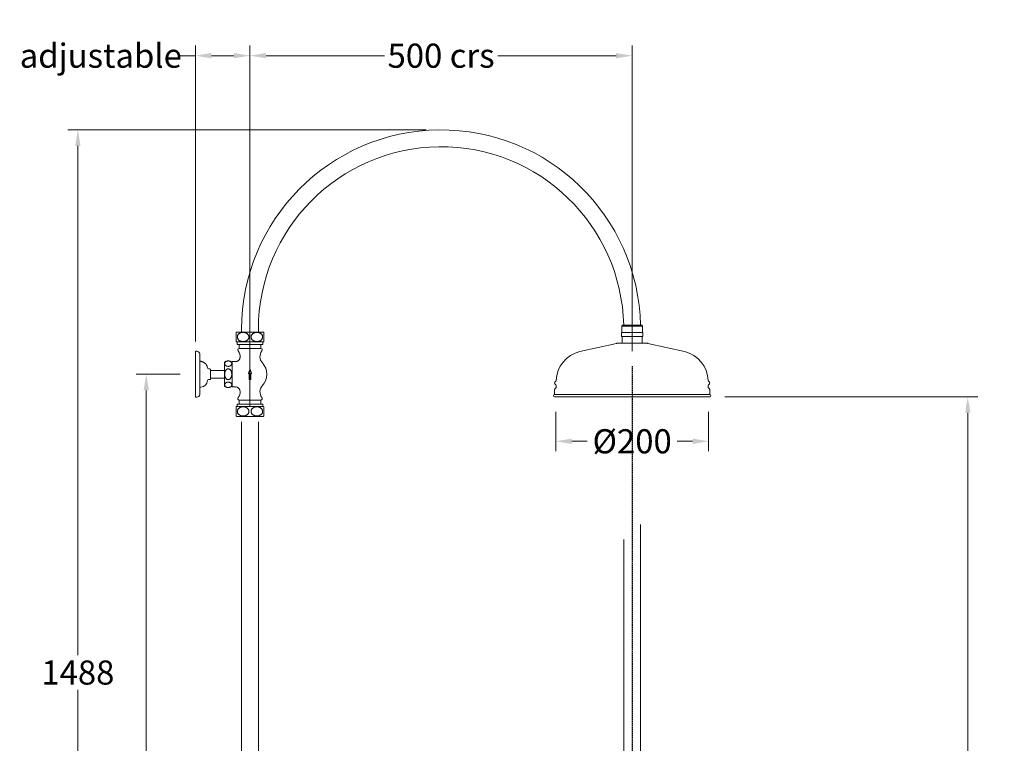
# Model space of a CAD drawing. Extents: x 374 to 1662, y -269 to 1779.
# Drawn here: x 374 to 1662, y 832 to 1779 of the extents above; entities that cross this region are included whole.
import ezdxf

# ---------------------------------------------------------------- set-up
doc = ezdxf.new("R2010")
doc.units = 0
doc.linetypes.add('HIDDEN', pattern=[0.375, 0.25, -0.125])
doc.layers.get('Defpoints').update_dxf_attribs({"linetype": 'CONTINUOUS'})
for name, color, linetype, lineweight in [('_COMPONENT', 30, 'CONTINUOUS', 15), ('_DETAIL', 7, 'CONTINUOUS', 5), ('_DIM', 7, 'CONTINUOUS', 5)]:
    doc.layers.add(name, color=color, linetype=linetype, lineweight=lineweight)
doc.layers.add('_CON', color=6, linetype='HIDDEN', plot=False)
doc.styles.add('ANNOTATION', font='FTL_____.TTF')
doc.dimstyles.new('Catalogue', dxfattribs={"dimscale": 0, "dimtxt": 1.2, "dimasz": 0.8, "dimexe": 0.5, "dimexo": 0.75, "dimgap": 0.25, "dimtad": 0, "dimtih": 1, "dimtoh": 1, "dimdec": 1, "dimlfac": -1, "dimrnd": 1, "dimdsep": 46, "dimtxsty": 'ANNOTATION', "dimcen": 0.25, "dimclrd": 6, "dimclre": 6, "dimclrt": 256, "dimadec": 0, "dimazin": 2, "dimtfac": 1, "dimtdec": 1, "dimtofl": 0, "dimtmove": 0, "dimatfit": 3, "dimfxl": 1, "dimtolj": 1, "dimlwd": 5, "dimlwe": 5, "dimarcsym": 0})

# ---------------------------------------------------------------- blocks, each defined once
blk = doc.blocks.new('*D10')
at = {"layer": '_DIM', "color": 6, "lineweight": 5, "transparency": 16777216}
for p, q in [((905.4, 1634.5), (436.7, 1634.5)), ((449.9, 1613.4), (449.9, 947.5)), ((449.9, 167.5), (449.9, 902.2)), ((655.4, 146.5), (436.7, 146.5))]:
    blk.add_line(p, q, dxfattribs=at)
at = {"layer": '_DIM', "color": 6, "transparency": 16777216}
for points in [[(446.4, 1613.4), (453.4, 1613.4), (449.9, 1634.5)], [(446.4, 167.5), (453.4, 167.5), (449.9, 146.5)]]:
    blk.add_solid(points, dxfattribs=at)
at = {"layer": 'Defpoints', "color": 0, "transparency": 16777216}
for p in [(449.9, 1634.5), (925.1, 1634.5), (675.1, 146.5)]:
    blk.add_point(p, dxfattribs=at)
at = {"layer": '_DIM', "transparency": 16777216, "insert": (449.9, 924.9), "char_height": 31.55, "attachment_point": 5, "style": 'ANNOTATION'}
blk.add_mtext('\\A1;1488', dxfattribs=at)
blk = doc.blocks.new('*D11')
at = {"layer": '_DIM', "color": 6, "lineweight": 5, "transparency": 16777216}
for p, q in [((583.9, 1315), (526.3, 1315)), ((539.4, 1293.9), (539.4, 666.4)), ((539.4, 167.5), (539.4, 621)), ((655.4, 146.5), (526.3, 146.5))]:
    blk.add_line(p, q, dxfattribs=at)
at = {"layer": '_DIM', "color": 6, "transparency": 16777216}
for points in [[(535.9, 1293.9), (542.9, 1293.9), (539.4, 1315)], [(535.9, 167.5), (542.9, 167.5), (539.4, 146.5)]]:
    blk.add_solid(points, dxfattribs=at)
at = {"layer": 'Defpoints', "color": 0, "transparency": 16777216}
for p in [(539.4, 1315), (603.6, 1315), (675.1, 146.5)]:
    blk.add_point(p, dxfattribs=at)
at = {"layer": '_DIM', "transparency": 16777216, "insert": (539.4, 643.7), "char_height": 31.55, "attachment_point": 5, "style": 'ANNOTATION'}
blk.add_mtext('\\A1;1169', dxfattribs=at)
blk = doc.blocks.new('*D12')
at = {"layer": '_DIM', "color": 6, "lineweight": 5, "transparency": 16777216}
for p, q in [((1296.3, 1285.5), (1627.4, 1285.5)), ((1614.2, 1264.5), (1614.2, 738.6)), ((1614.2, 167.5), (1614.2, 693.3)), ((1194.8, 146.5), (1627.4, 146.5))]:
    blk.add_line(p, q, dxfattribs=at)
at = {"layer": '_DIM', "color": 6, "transparency": 16777216}
for points in [[(1610.7, 1264.5), (1617.7, 1264.5), (1614.2, 1285.5)], [(1610.7, 167.5), (1617.7, 167.5), (1614.2, 146.5)]]:
    blk.add_solid(points, dxfattribs=at)
at = {"layer": 'Defpoints', "color": 0, "transparency": 16777216}
for p in [(1276.6, 1285.5), (1614.2, 1285.5), (1175.1, 146.5)]:
    blk.add_point(p, dxfattribs=at)
at = {"layer": '_DIM', "transparency": 16777216, "insert": (1614.2, 716), "char_height": 31.55, "attachment_point": 5, "style": 'ANNOTATION'}
blk.add_mtext('\\A1;1139', dxfattribs=at)
blk = doc.blocks.new('*D13')
at = {"layer": '_DIM', "color": 6, "lineweight": 5, "transparency": 16777216}
for p, q in [((675.1, 1272.6), (675.1, 1744.6)), ((1175.1, 1345.2), (1175.1, 1744.6)), ((696.1, 1731.5), (850.9, 1731.5)), ((1154.1, 1731.5), (999.3, 1731.5))]:
    blk.add_line(p, q, dxfattribs=at)
at = {"layer": '_DIM', "color": 6, "transparency": 16777216}
for points in [[(696.1, 1735), (696.1, 1728), (675.1, 1731.5)], [(1154.1, 1735), (1154.1, 1728), (1175.1, 1731.5)]]:
    blk.add_solid(points, dxfattribs=at)
at = {"layer": 'Defpoints', "color": 0, "transparency": 16777216}
for p in [(675.1, 1731.5), (1175.1, 1325.5), (675.1, 1252.9)]:
    blk.add_point(p, dxfattribs=at)
at = {"layer": '_DIM', "transparency": 16777216, "insert": (925.1, 1731.5), "char_height": 31.551, "attachment_point": 5, "style": 'ANNOTATION'}
blk.add_mtext('\\A1;500 crs', dxfattribs=at)
blk = doc.blocks.new('*D17')
at = {"layer": '_DIM', "color": 6, "lineweight": 5, "transparency": 16777216}
for p, q in [((1075.1, 1265.8), (1075.1, 1214.2)), ((1275.1, 1265.8), (1275.1, 1214.2)), ((1096.1, 1227.3), (1116.3, 1227.3)), ((1254.1, 1227.3), (1233.9, 1227.3))]:
    blk.add_line(p, q, dxfattribs=at)
at = {"layer": '_DIM', "color": 6, "transparency": 16777216}
for points in [[(1096.1, 1230.8), (1096.1, 1223.8), (1075.1, 1227.3)], [(1254.1, 1230.8), (1254.1, 1223.8), (1275.1, 1227.3)]]:
    blk.add_solid(points, dxfattribs=at)
at = {"layer": 'Defpoints', "color": 0, "transparency": 16777216}
for p in [(1075.1, 1285.5), (1275.1, 1285.5), (1275.1, 1227.3)]:
    blk.add_point(p, dxfattribs=at)
at = {"layer": '_DIM', "transparency": 16777216, "insert": (1175.1, 1227.3), "char_height": 31.55, "attachment_point": 5, "style": 'ANNOTATION'}
blk.add_mtext('\\A1;%%C200', dxfattribs=at)
blk = doc.blocks.new('*D18')
at = {"layer": '_DIM', "color": 6, "lineweight": 5, "transparency": 16777216}
for p, q in [((603.6, 1357.7), (603.6, 1744.6)), ((675.1, 1272.6), (675.1, 1744.6)), ((603.6, 1731.5), (582.6, 1731.5)), ((654.1, 1731.5), (624.6, 1731.5))]:
    blk.add_line(p, q, dxfattribs=at)
at = {"layer": '_DIM', "color": 6, "transparency": 16777216}
for points in [[(624.6, 1735), (624.6, 1728), (603.6, 1731.5)], [(654.1, 1735), (654.1, 1728), (675.1, 1731.5)]]:
    blk.add_solid(points, dxfattribs=at)
at = {"layer": 'Defpoints', "color": 0, "transparency": 16777216}
for p in [(603.6, 1731.5), (603.6, 1338), (675.1, 1252.9)]:
    blk.add_point(p, dxfattribs=at)
at = {"layer": '_DIM', "transparency": 16777216, "insert": (479.9, 1731.5), "char_height": 31.551, "attachment_point": 5, "style": 'ANNOTATION'}
blk.add_mtext('\\A1;adjustable', dxfattribs=at)

msp = doc.modelspace()

# ---------------------------------------------------------------- linework, layer by layer
at = {"layer": '_COMPONENT'}
for p, q in [((1162.6, 1379.01), (1161.6, 1378.01)), ((1162.6, 1379.01), (1187.6, 1379.01)), ((1187.6, 1379.01), (1188.6, 1378.01)), ((657.1, 1357.65), (657.1, 1369.65)), ((657.73, 1370.15), (692.46, 1370.15)), ((664.1, 1373.46), (664.1, 1370.15)), ((686.1, 1373.46), (686.1, 1370.15)), ((693.1, 1369.65), (693.1, 1357.65)), ((1189.1, 1369.51), (1161.1, 1369.51)), ((1161.1, 1364.51), (1161.1, 1369.51)), ((1188.6, 1378.01), (1161.6, 1378.01)), ((1161.6, 1371.69), (1161.6, 1378.01)), ((1188.6, 1371.69), (1188.6, 1378.01)), ((1189.1, 1364.51), (1189.1, 1369.51)), ((692.46, 1357.15), (657.73, 1357.15)), ((658.5, 1357.15), (658.5, 1353.96)), ((658.5, 1353.96), (691.7, 1353.96)), ((691.6, 1353.96), (658.6, 1353.96)), ((661.1, 1348.66), (661.1, 1352.96)), ((689.1, 1348.66), (689.1, 1352.96)), ((691.7, 1357.15), (691.7, 1353.96)), ((1154.57, 1355.36), (1106.75, 1344.52)), ((1194.3, 1355.51), (1155.9, 1355.51)), ((1189.1, 1364.51), (1161.1, 1364.51)), ((1162.1, 1355.51), (1162.1, 1364.51)), ((1188.1, 1355.51), (1188.1, 1364.51)), ((1195.62, 1355.36), (1243.44, 1344.52)), ((603.6, 1284.96), (603.6, 1344.96)), ((603.6, 1344.96), (605.6, 1344.96)), ((609.6, 1289.04), (609.6, 1340.87)), ((689.1, 1348.66), (661.1, 1348.66)), ((641.6, 1299.46), (641.6, 1330.46)), ((651.6, 1298.59), (651.6, 1331.32)), ((656.07, 1331.46), (652.1, 1331.46)), ((621, 1321.96), (622.6, 1321.96)), ((623.6, 1308.96), (623.6, 1320.96)), ((641.6, 1319.96), (623.6, 1319.96)), ((621, 1307.96), (622.6, 1307.96)), ((641.6, 1309.96), (623.6, 1309.96)), ((656.07, 1298.46), (652.1, 1298.46)), ((1073.6, 1288.51), (1073.6, 1294.89)), ((1276.6, 1288.51), (1073.6, 1288.51)), ((1075.16, 1297.07), (1074.04, 1295.95)), ((1075.6, 1298.13), (1075.6, 1300.35)), ((1274.6, 1298.13), (1274.6, 1300.35)), ((1275.04, 1297.07), (1276.16, 1295.95)), ((1276.6, 1288.51), (1276.6, 1294.89)), ((603.6, 1284.96), (605.6, 1284.96)), ((691.7, 1275.95), (658.5, 1275.95)), ((658.5, 1272.87), (658.5, 1275.95)), ((658.6, 1275.96), (691.6, 1275.96)), ((689.1, 1281.25), (661.1, 1281.25)), ((661.1, 1276.96), (661.1, 1281.25)), ((689.1, 1276.96), (689.1, 1281.25)), ((691.7, 1272.87), (691.7, 1275.95)), ((1276.6, 1285.51), (1073.6, 1285.51)), ((657.1, 1260.37), (657.1, 1272.37)), ((657.73, 1272.87), (692.46, 1272.87)), ((693.1, 1272.37), (693.1, 1260.37)), ((692.46, 1259.87), (657.73, 1259.87)), ((664.1, 628.8), (664.1, 1252.87)), ((686.1, 628.8), (686.1, 1252.87)), ((1186.1, 675.89), (1186.1, 1118.5)), ((1164.1, 702), (1164.1, 1098.8))]:
    msp.add_line(p, q, dxfattribs=at)
at = {"layer": '_COMPONENT', "flags": 128}
for points in [[(666.1, 1357.65), (666.51, 1357.66), (666.95, 1357.68), (667.38, 1357.73), (667.83, 1357.8), (668.27, 1357.89), (668.7, 1358), (669.13, 1358.12), (669.54, 1358.27), (669.93, 1358.44), (670.33, 1358.63), (670.73, 1358.86), (671.11, 1359.11), (671.47, 1359.37), (671.82, 1359.67), (672.16, 1360), (672.47, 1360.37), (672.75, 1360.74), (672.99, 1361.14), (673.21, 1361.59), (673.39, 1362.06), (673.52, 1362.52), (673.61, 1363.02), (673.65, 1363.53), (673.63, 1364.02), (673.57, 1364.53), (673.46, 1365.01), (673.31, 1365.47), (673.11, 1365.93), (672.87, 1366.36), (672.61, 1366.74), (672.32, 1367.11), (671.99, 1367.46), (671.64, 1367.78), (671.29, 1368.06), (670.92, 1368.32), (670.53, 1368.56), (670.13, 1368.76), (669.74, 1368.94), (669.34, 1369.1), (668.92, 1369.24), (668.48, 1369.36), (668.05, 1369.46), (667.6, 1369.53), (667.16, 1369.59), (666.73, 1369.63), (666.3, 1369.64), (665.89, 1369.64), (665.46, 1369.63), (665.03, 1369.59), (664.59, 1369.53), (664.15, 1369.46), (663.71, 1369.36), (663.28, 1369.24), (662.86, 1369.1), (662.45, 1368.94), (662.07, 1368.76), (661.67, 1368.56), (661.27, 1368.32), (660.9, 1368.06), (660.55, 1367.78), (660.2, 1367.46), (659.88, 1367.11), (659.58, 1366.74), (659.32, 1366.36), (659.09, 1365.93), (658.89, 1365.47), (658.73, 1365.01), (658.62, 1364.53), (658.56, 1364.02), (658.55, 1363.53), (658.59, 1363.02), (658.67, 1362.52), (658.8, 1362.06), (658.98, 1361.59), (659.2, 1361.14), (659.45, 1360.74), (659.72, 1360.37), (660.04, 1360), (660.38, 1359.67), (660.73, 1359.37), (661.08, 1359.11), (661.47, 1358.86), (661.87, 1358.63), (662.26, 1358.44), (662.65, 1358.27), (663.07, 1358.12), (663.49, 1358), (663.93, 1357.89), (664.37, 1357.8), (664.81, 1357.73), (665.25, 1357.68), (665.68, 1357.66), (666.1, 1357.65)], [(684.1, 1357.65), (684.51, 1357.66), (684.95, 1357.68), (685.38, 1357.73), (685.83, 1357.8), (686.27, 1357.89), (686.7, 1358), (687.13, 1358.12), (687.54, 1358.27), (687.93, 1358.44), (688.33, 1358.63), (688.73, 1358.86), (689.11, 1359.11), (689.47, 1359.37), (689.82, 1359.67), (690.16, 1360), (690.47, 1360.37), (690.75, 1360.74), (690.99, 1361.14), (691.21, 1361.59), (691.39, 1362.06), (691.52, 1362.52), (691.61, 1363.02), (691.65, 1363.53), (691.63, 1364.02), (691.57, 1364.53), (691.46, 1365.01), (691.31, 1365.47), (691.11, 1365.93), (690.87, 1366.36), (690.61, 1366.74), (690.32, 1367.11), (689.99, 1367.46), (689.64, 1367.78), (689.29, 1368.06), (688.92, 1368.32), (688.53, 1368.56), (688.13, 1368.76), (687.74, 1368.94), (687.34, 1369.1), (686.92, 1369.24), (686.48, 1369.36), (686.05, 1369.46), (685.6, 1369.53), (685.16, 1369.59), (684.73, 1369.63), (684.3, 1369.64), (683.89, 1369.64), (683.46, 1369.63), (683.03, 1369.59), (682.59, 1369.53), (682.15, 1369.46), (681.71, 1369.36), (681.28, 1369.24), (680.86, 1369.1), (680.45, 1368.94), (680.07, 1368.76), (679.67, 1368.56), (679.27, 1368.32), (678.9, 1368.06), (678.55, 1367.78), (678.2, 1367.46), (677.88, 1367.11), (677.58, 1366.74), (677.32, 1366.36), (677.09, 1365.93), (676.89, 1365.47), (676.73, 1365.01), (676.62, 1364.53), (676.56, 1364.02), (676.55, 1363.53), (676.59, 1363.02), (676.67, 1362.52), (676.8, 1362.06), (676.98, 1361.59), (677.2, 1361.14), (677.45, 1360.74), (677.72, 1360.37), (678.04, 1360), (678.38, 1359.67), (678.73, 1359.37), (679.08, 1359.11), (679.47, 1358.86), (679.87, 1358.63), (680.26, 1358.44), (680.65, 1358.27), (681.07, 1358.12), (681.49, 1358), (681.93, 1357.89), (682.37, 1357.8), (682.81, 1357.73), (683.25, 1357.68), (683.68, 1357.66), (684.1, 1357.65)], [(609.6, 1340.87), (609.6, 1340.92), (609.6, 1340.97), (609.6, 1341.01), (609.59, 1341.05), (609.59, 1341.09), (609.59, 1341.13), (609.59, 1341.16), (609.59, 1341.19), (609.59, 1341.23), (609.58, 1341.26), (609.58, 1341.28), (609.58, 1341.31), (609.58, 1341.33), (609.58, 1341.35), (609.57, 1341.37), (609.57, 1341.39), (609.57, 1341.41), (609.57, 1341.42), (609.57, 1341.43), (609.57, 1341.44), (609.57, 1341.45), (609.57, 1341.45), (609.57, 1341.46), (609.57, 1341.46)], [(617.7, 1327.82), (617.67, 1327.85), (617.59, 1327.94), (617.47, 1328.07), (617.31, 1328.24), (617.11, 1328.44), (616.87, 1328.66), (616.59, 1328.91), (616.28, 1329.16), (615.95, 1329.41), (615.6, 1329.67), (615.23, 1329.91), (614.85, 1330.16), (614.46, 1330.39), (614.06, 1330.61), (613.67, 1330.82), (613.28, 1331.01), (612.92, 1331.18), (612.58, 1331.34), (612.27, 1331.47), (612, 1331.58), (611.79, 1331.66), (611.63, 1331.73), (611.53, 1331.76), (611.5, 1331.78)], [(641.93, 1328.81), (641.94, 1328.57), (641.98, 1328.32), (642.03, 1328.06), (642.11, 1327.81), (642.22, 1327.55), (642.35, 1327.31), (642.51, 1327.07), (642.68, 1326.84), (642.9, 1326.61), (643.15, 1326.39), (643.42, 1326.18), (643.74, 1325.98), (644.1, 1325.8), (644.48, 1325.64), (644.91, 1325.5), (645.37, 1325.39), (645.84, 1325.31), (646.35, 1325.27), (646.84, 1325.27), (647.35, 1325.31), (647.83, 1325.39), (648.29, 1325.5), (648.71, 1325.64), (649.09, 1325.8), (649.45, 1325.98), (649.77, 1326.18), (650.04, 1326.39), (650.29, 1326.61), (650.51, 1326.84), (650.69, 1327.07), (650.84, 1327.31), (650.97, 1327.55), (651.08, 1327.81), (651.16, 1328.06), (651.22, 1328.32), (651.25, 1328.57), (651.26, 1328.81), (651.25, 1329.06), (651.22, 1329.31), (651.16, 1329.57), (651.08, 1329.82), (650.97, 1330.07), (650.84, 1330.32), (650.69, 1330.56), (650.51, 1330.78), (650.29, 1331.02), (650.04, 1331.24), (649.77, 1331.45), (649.45, 1331.65), (649.09, 1331.83), (648.71, 1331.99), (648.29, 1332.13), (647.83, 1332.24), (647.35, 1332.31), (646.84, 1332.35), (646.35, 1332.35), (645.84, 1332.31), (645.37, 1332.24), (644.91, 1332.13), (644.48, 1331.99), (644.1, 1331.83), (643.74, 1331.65), (643.42, 1331.45), (643.15, 1331.24), (642.9, 1331.02), (642.68, 1330.78), (642.51, 1330.56), (642.35, 1330.32), (642.22, 1330.07), (642.11, 1329.82), (642.03, 1329.57), (641.98, 1329.31), (641.94, 1329.06), (641.93, 1328.81)], [(656.07, 1331.46), (656.63, 1331.48), (657.18, 1331.56), (657.72, 1331.69), (658.24, 1331.86), (658.75, 1332.09), (659.24, 1332.36), (659.69, 1332.67), (660.12, 1333.03), (660.51, 1333.42), (660.87, 1333.85), (661.18, 1334.31), (661.45, 1334.79), (661.67, 1335.3), (661.85, 1335.83), (661.97, 1336.37), (662.05, 1336.91)], [(641.93, 1314.96), (641.94, 1314.47), (641.98, 1313.97), (642.03, 1313.45), (642.11, 1312.94), (642.22, 1312.44), (642.35, 1311.94), (642.51, 1311.47), (642.68, 1311.02), (642.9, 1310.55), (643.15, 1310.1), (643.42, 1309.69), (643.74, 1309.29), (644.1, 1308.92), (644.48, 1308.61), (644.91, 1308.33), (645.37, 1308.11), (645.84, 1307.96), (646.35, 1307.88), (646.84, 1307.88), (647.35, 1307.96), (647.83, 1308.11), (648.29, 1308.33), (648.71, 1308.61), (649.09, 1308.92), (649.45, 1309.29), (649.77, 1309.69), (650.04, 1310.1), (650.29, 1310.55), (650.51, 1311.02), (650.69, 1311.47), (650.84, 1311.94), (650.97, 1312.44), (651.08, 1312.94), (651.16, 1313.45), (651.22, 1313.97), (651.25, 1314.47), (651.26, 1314.96), (651.25, 1315.44), (651.22, 1315.95), (651.16, 1316.46), (651.08, 1316.97), (650.97, 1317.48), (650.84, 1317.97), (650.69, 1318.44), (650.51, 1318.9), (650.29, 1319.37), (650.04, 1319.81), (649.77, 1320.22), (649.45, 1320.62), (649.09, 1320.99), (648.71, 1321.31), (648.29, 1321.59), (647.83, 1321.81), (647.35, 1321.96), (646.84, 1322.04), (646.35, 1322.04), (645.84, 1321.96), (645.37, 1321.81), (644.91, 1321.59), (644.48, 1321.31), (644.1, 1320.99), (643.74, 1320.62), (643.42, 1320.22), (643.15, 1319.81), (642.9, 1319.37), (642.68, 1318.9), (642.51, 1318.44), (642.35, 1317.97), (642.22, 1317.48), (642.11, 1316.97), (642.03, 1316.46), (641.98, 1315.95), (641.94, 1315.44), (641.93, 1314.96)], [(641.93, 1301.1), (641.94, 1300.86), (641.98, 1300.61), (642.03, 1300.35), (642.11, 1300.09), (642.22, 1299.84), (642.35, 1299.59), (642.51, 1299.36), (642.68, 1299.13), (642.9, 1298.9), (643.15, 1298.67), (643.42, 1298.47), (643.74, 1298.27), (644.1, 1298.08), (644.48, 1297.93), (644.91, 1297.79), (645.37, 1297.68), (645.84, 1297.6), (646.35, 1297.56), (646.84, 1297.56), (647.35, 1297.6), (647.83, 1297.68), (648.29, 1297.79), (648.71, 1297.93), (649.09, 1298.08), (649.45, 1298.27), (649.77, 1298.47), (650.04, 1298.67), (650.29, 1298.9), (650.51, 1299.13), (650.69, 1299.36), (650.84, 1299.59), (650.97, 1299.84), (651.08, 1300.09), (651.16, 1300.35), (651.22, 1300.61), (651.25, 1300.86), (651.26, 1301.1), (651.25, 1301.34), (651.22, 1301.6), (651.16, 1301.85), (651.08, 1302.11), (650.97, 1302.36), (650.84, 1302.61), (650.69, 1302.84), (650.51, 1303.07), (650.29, 1303.31), (650.04, 1303.53), (649.77, 1303.73), (649.45, 1303.93), (649.09, 1304.12), (648.71, 1304.28), (648.29, 1304.42), (647.83, 1304.53), (647.35, 1304.6), (646.84, 1304.64), (646.35, 1304.64), (645.84, 1304.6), (645.37, 1304.53), (644.91, 1304.42), (644.48, 1304.28), (644.1, 1304.12), (643.74, 1303.93), (643.42, 1303.73), (643.15, 1303.53), (642.9, 1303.31), (642.68, 1303.07), (642.51, 1302.84), (642.35, 1302.61), (642.22, 1302.36), (642.11, 1302.11), (642.03, 1301.85), (641.98, 1301.6), (641.94, 1301.34), (641.93, 1301.1)], [(609.57, 1288.46), (609.57, 1288.46), (609.57, 1288.46), (609.57, 1288.47), (609.57, 1288.47), (609.57, 1288.48), (609.57, 1288.49), (609.57, 1288.51), (609.57, 1288.52), (609.57, 1288.54), (609.58, 1288.56), (609.58, 1288.58), (609.58, 1288.61), (609.58, 1288.63), (609.58, 1288.66), (609.59, 1288.69), (609.59, 1288.72), (609.59, 1288.75), (609.59, 1288.79), (609.59, 1288.83), (609.59, 1288.87), (609.6, 1288.91), (609.6, 1288.95), (609.6, 1288.99), (609.6, 1289.04)], [(662.05, 1293), (661.97, 1293.55), (661.84, 1294.09), (661.67, 1294.62), (661.45, 1295.13), (661.18, 1295.61), (660.86, 1296.07), (660.51, 1296.5), (660.12, 1296.89), (659.69, 1297.24), (659.23, 1297.56), (658.75, 1297.83), (658.24, 1298.05), (657.71, 1298.23), (657.17, 1298.36), (656.63, 1298.43), (656.07, 1298.46)], [(666.1, 1272.37), (665.68, 1272.36), (665.25, 1272.33), (664.81, 1272.29), (664.37, 1272.22), (663.93, 1272.13), (663.49, 1272.02), (663.07, 1271.89), (662.65, 1271.74), (662.26, 1271.58), (661.87, 1271.38), (661.47, 1271.16), (661.08, 1270.91), (660.73, 1270.65), (660.38, 1270.35), (660.04, 1270.01), (659.72, 1269.65), (659.45, 1269.27), (659.2, 1268.87), (658.98, 1268.42), (658.8, 1267.96), (658.67, 1267.5), (658.59, 1266.99), (658.55, 1266.49), (658.56, 1266), (658.62, 1265.49), (658.73, 1265), (658.89, 1264.54), (659.09, 1264.09), (659.32, 1263.66), (659.58, 1263.27), (659.88, 1262.9), (660.2, 1262.55), (660.55, 1262.23), (660.9, 1261.96), (661.27, 1261.7), (661.67, 1261.46), (662.07, 1261.25), (662.45, 1261.08), (662.86, 1260.92), (663.28, 1260.78), (663.71, 1260.66), (664.15, 1260.56), (664.59, 1260.48), (665.03, 1260.42), (665.46, 1260.39), (665.89, 1260.37), (666.3, 1260.37), (666.73, 1260.39), (667.16, 1260.42), (667.6, 1260.48), (668.05, 1260.56), (668.48, 1260.66), (668.92, 1260.78), (669.34, 1260.92), (669.74, 1261.08), (670.13, 1261.25), (670.53, 1261.46), (670.92, 1261.7), (671.29, 1261.96), (671.64, 1262.23), (671.99, 1262.55), (672.32, 1262.9), (672.61, 1263.27), (672.87, 1263.66), (673.11, 1264.09), (673.31, 1264.54), (673.46, 1265), (673.57, 1265.49), (673.63, 1266), (673.65, 1266.49), (673.61, 1266.99), (673.52, 1267.5), (673.39, 1267.96), (673.21, 1268.42), (672.99, 1268.87), (672.75, 1269.27), (672.47, 1269.65), (672.16, 1270.01), (671.82, 1270.35), (671.47, 1270.65), (671.11, 1270.91), (670.73, 1271.16), (670.33, 1271.38), (669.93, 1271.58), (669.54, 1271.74), (669.13, 1271.89), (668.7, 1272.02), (668.27, 1272.13), (667.83, 1272.22), (667.38, 1272.29), (666.95, 1272.33), (666.51, 1272.36), (666.1, 1272.37)], [(684.1, 1272.37), (683.68, 1272.36), (683.25, 1272.33), (682.81, 1272.29), (682.37, 1272.22), (681.93, 1272.13), (681.49, 1272.02), (681.07, 1271.89), (680.65, 1271.74), (680.26, 1271.58), (679.87, 1271.38), (679.47, 1271.16), (679.08, 1270.91), (678.73, 1270.65), (678.38, 1270.35), (678.04, 1270.01), (677.72, 1269.65), (677.45, 1269.27), (677.2, 1268.87), (676.98, 1268.42), (676.8, 1267.96), (676.67, 1267.5), (676.59, 1266.99), (676.55, 1266.49), (676.56, 1266), (676.62, 1265.49), (676.73, 1265), (676.89, 1264.54), (677.09, 1264.09), (677.32, 1263.66), (677.58, 1263.27), (677.88, 1262.9), (678.2, 1262.55), (678.55, 1262.23), (678.9, 1261.96), (679.27, 1261.7), (679.67, 1261.46), (680.07, 1261.25), (680.45, 1261.08), (680.86, 1260.92), (681.28, 1260.78), (681.71, 1260.66), (682.15, 1260.56), (682.59, 1260.48), (683.03, 1260.42), (683.46, 1260.39), (683.89, 1260.37), (684.3, 1260.37), (684.73, 1260.39), (685.16, 1260.42), (685.6, 1260.48), (686.05, 1260.56), (686.48, 1260.66), (686.92, 1260.78), (687.34, 1260.92), (687.74, 1261.08), (688.13, 1261.25), (688.53, 1261.46), (688.92, 1261.7), (689.29, 1261.96), (689.64, 1262.23), (689.99, 1262.55), (690.32, 1262.9), (690.61, 1263.27), (690.87, 1263.66), (691.11, 1264.09), (691.31, 1264.54), (691.46, 1265), (691.57, 1265.49), (691.63, 1266), (691.65, 1266.49), (691.61, 1266.99), (691.52, 1267.5), (691.39, 1267.96), (691.21, 1268.42), (690.99, 1268.87), (690.75, 1269.27), (690.47, 1269.65), (690.16, 1270.01), (689.82, 1270.35), (689.47, 1270.65), (689.11, 1270.91), (688.73, 1271.16), (688.33, 1271.38), (687.93, 1271.58), (687.54, 1271.74), (687.13, 1271.89), (686.7, 1272.02), (686.27, 1272.13), (685.83, 1272.22), (685.38, 1272.29), (684.95, 1272.33), (684.51, 1272.36), (684.1, 1272.37)]]:
    msp.add_lwpolyline(points, dxfattribs=at)
at = {"layer": '_COMPONENT'}
for centre, radius, start, end in [((925.1, 1373.46), 261, 1.21854, 180), ((925.1, 1373.46), 239, 1.33073, 180), ((665.1, 1363.65), 10, 140.83329, 143.1301), ((657.73, 1369.65), 0.5, 90, 140.83329), ((692.46, 1369.65), 0.5, 39.16671, 90), ((685.1, 1363.65), 10, 36.8699, 39.16671), ((1156.6, 1371.69), 5, 334.15807, 0), ((1193.6, 1371.69), 5, 180, 205.84193), ((665.1, 1363.65), 10, 216.8699, 219.16671), ((657.73, 1357.65), 0.5, 219.16671, 270), ((658.6, 1354.96), 1, 264.26083, 270), ((660.1, 1352.96), 1, 0, 90), ((690.1, 1352.96), 1, 90, 180), ((691.6, 1354.96), 1, 270, 275.73917), ((692.46, 1357.65), 0.5, 270, 320.83329), ((685.1, 1363.65), 10, 320.83329, 323.1301), ((1155.9, 1349.51), 6, 90, 102.77437), ((1194.3, 1349.51), 6, 77.22563, 90), ((605.6, 1340.96), 4, 7.18076, 90), ((661.1, 1346.66), 2, 90, 218.21321), ((650.1, 1338), 12, 354.80344, 38.21321), ((700.1, 1338), 12, 141.78679, 222.66793), ((689.1, 1346.66), 2, 321.78679, 90), ((1115.6, 1305.51), 40, 102.77437, 178.38439), ((1234.6, 1305.51), 40, 1.61561, 77.22563), ((611.1, 1333.36), 1.5, 180, 262.50528), ((609.6, 1321.96), 10, 79.04722, 82.50528), ((609.6, 1321.96), 10, 7.49472, 35.90407), ((642.1, 1330.46), 0.5, 126.8699, 180), ((646.6, 1324.46), 8, 53.1301, 126.8699), ((651.1, 1330.46), 0.5, 0, 53.1301), ((652.1, 1330.46), 1, 90, 120), ((675.1, 1314.96), 22, 317.33207, 42.66793), ((621, 1323.46), 1.5, 187.49472, 270), ((622.6, 1320.96), 1, 0, 90), ((609.6, 1307.96), 10, 277.49472, 352.50528), ((621, 1306.46), 1.5, 90, 172.50528), ((622.6, 1308.96), 1, 270, 0), ((1075.6, 1303.51), 2, 115.07839, 244.62307), ((1074.1, 1300.35), 1.5, 0, 64.62307), ((1074.11, 1306.68), 1.5, 295.07839, 358.38439), ((1276.08, 1306.68), 1.5, 181.61561, 244.92161), ((1276.1, 1300.35), 1.5, 115.37693, 180), ((1274.6, 1303.51), 2, 295.37693, 64.92161), ((605.6, 1288.96), 4, 270, 352.81924), ((611.1, 1296.56), 1.5, 97.49472, 180), ((642.1, 1299.46), 0.5, 180, 233.1301), ((646.6, 1305.46), 8, 233.1301, 306.8699), ((651.1, 1299.46), 0.5, 306.8699, 0), ((652.1, 1299.46), 1, 240, 270), ((650.1, 1291.91), 12, 321.78679, 5.19656), ((700.1, 1291.91), 12, 137.33207, 218.21321), ((1073.6, 1287.01), 1.5, 90, 270), ((1075.1, 1294.89), 1.5, 135, 180), ((1074.1, 1298.13), 1.5, 315, 0), ((1276.1, 1298.13), 1.5, 180, 225), ((1275.1, 1294.89), 1.5, 0, 45), ((1276.6, 1287.01), 1.5, 270, 90), ((658.6, 1274.96), 1, 90, 95.73917), ((661.1, 1283.25), 2, 141.78679, 270), ((660.1, 1276.96), 1, 270, 0), ((689.1, 1283.25), 2, 270, 38.21321), ((690.1, 1276.96), 1, 180, 270), ((691.6, 1274.96), 1, 84.26083, 90), ((665.1, 1266.37), 10, 140.83329, 143.1301), ((657.73, 1272.37), 0.5, 90, 140.83329), ((692.46, 1272.37), 0.5, 39.16671, 90), ((685.1, 1266.37), 10, 36.8699, 39.16671), ((665.1, 1266.37), 10, 216.8699, 219.16671), ((657.73, 1260.37), 0.5, 219.16671, 270), ((692.46, 1260.37), 0.5, 270, 320.83329), ((685.1, 1266.37), 10, 320.83329, 323.1301)]:
    msp.add_arc(centre, radius, start, end, dxfattribs=at)
at = {"layer": '_CON'}
msp.add_line((1175.1, 1325.46), (1175.1, -269.24), dxfattribs=at)
at = {"layer": '_DETAIL'}
for p, q in [((672.97, 1316.3), (674.86, 1321.33)), ((673.6, 1315.96), (673.21, 1315.96)), ((673.85, 1308.21), (673.85, 1315.71)), ((675.33, 1321.33), (677.22, 1316.3)), ((676.35, 1315.71), (676.35, 1308.21)), ((676.99, 1315.96), (676.6, 1315.96)), ((676.1, 1307.96), (674.1, 1307.96))]:
    msp.add_line(p, q, dxfattribs=at)
at = {"layer": '_DETAIL', "flags": 128}
for points in [[(673.6, 1315.96), (673.61, 1315.96), (673.63, 1315.96), (673.65, 1315.95), (673.66, 1315.95), (673.68, 1315.94), (673.69, 1315.94), (673.71, 1315.93), (673.72, 1315.92), (673.74, 1315.92), (673.75, 1315.91), (673.76, 1315.9), (673.77, 1315.88), (673.78, 1315.87), (673.8, 1315.86), (673.8, 1315.85), (673.81, 1315.83), (673.82, 1315.82), (673.83, 1315.8), (673.83, 1315.79), (673.84, 1315.77), (673.84, 1315.76), (673.84, 1315.74), (673.85, 1315.72), (673.85, 1315.71)], [(676.35, 1315.71), (676.35, 1315.72), (676.35, 1315.74), (676.35, 1315.76), (676.36, 1315.77), (676.36, 1315.79), (676.37, 1315.8), (676.37, 1315.82), (676.38, 1315.83), (676.39, 1315.85), (676.4, 1315.86), (676.41, 1315.87), (676.42, 1315.88), (676.43, 1315.9), (676.44, 1315.91), (676.46, 1315.92), (676.47, 1315.92), (676.49, 1315.93), (676.5, 1315.94), (676.52, 1315.94), (676.53, 1315.95), (676.55, 1315.95), (676.56, 1315.96), (676.58, 1315.96), (676.6, 1315.96)]]:
    msp.add_lwpolyline(points, dxfattribs=at)
at = {"layer": '_DETAIL'}
for centre, start, end in [((673.21, 1316.21), 159.44395, 270), ((675.1, 1321.25), 20.55605, 159.44395), ((676.99, 1316.21), 270, 20.55605), ((674.1, 1308.21), 180, 270), ((676.1, 1308.21), 270, 0)]:
    msp.add_arc(centre, 0.25, start, end, dxfattribs=at)

# ---------------------------------------------------------------- dimensions: what is measured, and where the dimension line sits
at = {"layer": '_DIM'}
for base, p1, p2, text, picture, middle in [((675.1, 1731.48), (1175.1, 1325.46), (675.1, 1252.87), '<> crs', '*D13', (925.1, 1731.48)), ((1275.1, 1227.34), (1075.1, 1285.51), (1275.1, 1285.51), '%%C<>', '*D17', (1175.1, 1227.34))]:
    dim = msp.add_linear_dim(base=base, p1=p1, p2=p2, text=text, dimstyle='Catalogue', override={"dimscale": 26.29267}, dxfattribs=at)
    dim.commit()
    dim.dimension.update_dxf_attribs({"geometry": picture, "text_midpoint": middle})
dim = msp.add_linear_dim(base=(603.6, 1731.48), p1=(675.1, 1252.87), p2=(603.6, 1337.96), text='adjustable', dimstyle='Catalogue', override={"dimscale": 26.29267}, dxfattribs=at)
dim.commit()
dim.dimension.update_dxf_attribs({"geometry": '*D18', "text_midpoint": (479.87, 1731.48), "dimtype": 160})
for base, p2, picture, middle in [((449.87, 1634.46), (925.1, 1634.46), '*D10', (449.87, 924.86)), ((539.44, 1314.96), (603.6, 1314.96), '*D11', (539.44, 643.71))]:
    dim = msp.add_linear_dim(base=base, p1=(675.1, 146.46), p2=p2, angle=90, dimstyle='Catalogue', override={"dimscale": 26.29267}, dxfattribs=at)
    dim.commit()
    dim.dimension.update_dxf_attribs({"geometry": picture, "text_midpoint": middle, "dimtype": 160})
dim = msp.add_linear_dim(base=(1614.2166, 1285.508), p1=(1175.0969, 146.4576), p2=(1276.5969, 1285.508), angle=90, dimstyle='Catalogue', override={"dimscale": 26.29267}, dxfattribs=at)
dim.commit()
dim.dimension.update_dxf_attribs({"geometry": '*D12', "text_midpoint": (1614.2166, 715.9828)})

doc.saveas('drawing.dxf')
